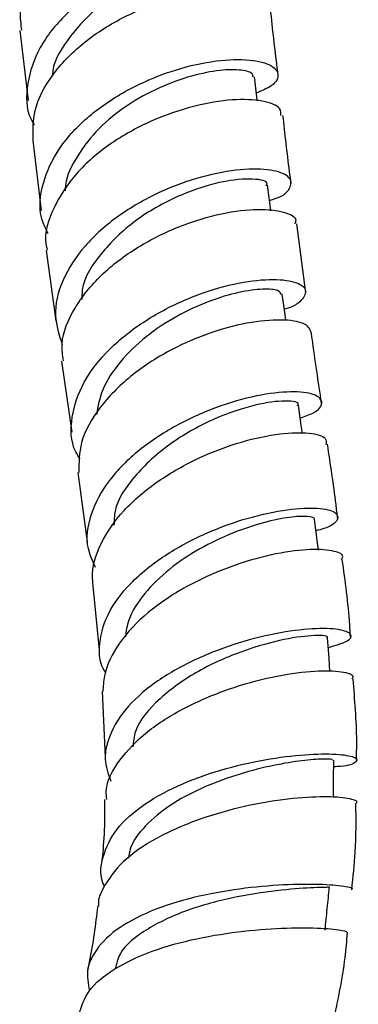
# Model space of a CAD drawing. Units: millimetres. Extents: x 3 to 2496, y 5 to 2495.
# Drawn here: x 1883 to 1904, y 322 to 385 of the extents above; entities that cross this region are included whole.
import ezdxf

# ---------------------------------------------------------------- set-up
doc = ezdxf.new("R2010")
doc.units = ezdxf.units.MM

msp = doc.modelspace()

# ---------------------------------------------------------------- linework, layer by layer
at = {"color": 7, "linetype": 'Continuous', "lineweight": 25}
for p, q in [((1882.802, 384.223), (1883.335, 379.765)), ((1883.638, 377.231), (1884.169, 372.796)), ((1900.99, 367.575), (1900.399, 371.945)), ((1884.484, 370.262), (1885.102, 365.777)), ((1885.456, 363.227), (1886.117, 358.725)), ((1886.492, 356.164), (1887.089, 351.757)), ((1887.424, 349.172), (1887.851, 344.886)), ((1888.046, 342.25), (1888.239, 338.096))]:
    msp.add_line(p, q, dxfattribs=at)
at = {"color": 7, "linetype": 'Continuous', "lineweight": 25, "flags": 128}
for points in [[(1897.892, 379.744), (1897.861, 380), (1897.711, 381.269)], [(1898.765, 372.771), (1898.72, 373.119), (1898.553, 374.396)], [(1899.718, 365.81), (1899.665, 366.186), (1899.483, 367.47)], [(1900.768, 358.644), (1900.694, 359.145), (1900.505, 360.438)], [(1901.775, 351.224), (1901.695, 351.871), (1901.533, 353.182)], [(1902.515, 343.536), (1902.455, 344.344), (1902.357, 345.679)]]:
    msp.add_lwpolyline(points, dxfattribs=at)
at = {"color": 7, "linetype": 'Continuous', "lineweight": 25}
for points, knots in [([(1897.916, 392.49), (1897.945, 392.584), (1898.056, 392.941), (1897.219, 393.44), (1895.521, 393.753), (1893.103, 393.587), (1890.357, 392.872), (1887.616, 391.602), (1885.218, 389.838), (1883.537, 387.712), (1882.713, 385.761), (1882.869, 384.617), (1882.921, 384.235)], [0, 0, 0, 0, 0.040168, 0.152951, 0.265719, 0.378508, 0.491344, 0.604254, 0.717245, 0.830315, 0.94345, 1, 1, 1, 1]), ([(1897.079, 386.979), (1897.113, 386.987), (1897.799, 387.165), (1898.379, 387.746), (1898.565, 388.501), (1897.663, 389.114), (1895.905, 389.372), (1893.493, 389.154), (1890.746, 388.391), (1888.012, 387.08), (1885.652, 385.294), (1883.941, 383.153), (1883.21, 380.861), (1883.176, 379.145), (1883.66, 378.345), (1883.731, 378.227)], [0, 0, 0, 0, 0.004617, 0.093539, 0.182514, 0.271551, 0.360643, 0.449783, 0.538955, 0.628138, 0.717311, 0.806447, 0.895526, 0.984536, 1, 1, 1, 1]), ([(1896.881, 388.093), (1896.902, 388.128), (1897.034, 388.339), (1896.286, 388.619), (1894.701, 388.665), (1892.409, 388.203), (1889.899, 387.183), (1887.507, 385.619), (1885.781, 383.633), (1884.874, 382.119), (1884.885, 381.36), (1884.885, 381.348)], [0, 0, 0, 0, 0.0269015, 0.1654401, 0.3040898, 0.4427833, 0.5815443, 0.7203207, 0.8590217, 0.9976673, 1, 1, 1, 1]), ([(1883.667, 377.232), (1883.655, 377.867), (1883.631, 379.267), (1884.779, 381.417), (1886.717, 383.446), (1889.253, 385.076), (1892.028, 386.197), (1894.684, 386.764), (1896.916, 386.802), (1898.288, 386.401), (1898.882, 385.945), (1898.717, 385.685), (1898.712, 385.678)], [0, 0, 0, 0, 0.093855, 0.206956, 0.320037, 0.43307, 0.546028, 0.658902, 0.771687, 0.884397, 0.997061, 1, 1, 1, 1]), ([(1899.228, 381.371), (1899.072, 382.614), (1898.891, 384.058), (1898.75, 385.48), (1898.73, 385.678)], [0, 0, 0, 0, 0.860642, 1, 1, 1, 1]), ([(1884.613, 371.324), (1884.463, 371.629), (1883.97, 372.629), (1884.179, 374.53), (1885.206, 376.784), (1887.125, 378.836), (1889.617, 380.507), (1892.378, 381.689), (1895.049, 382.326), (1897.282, 382.436), (1898.798, 382.099), (1899.353, 381.464), (1899.052, 380.759), (1898.186, 380.395), (1897.832, 380.246)], [0, 0, 0, 0, 0.039484, 0.129165, 0.21891, 0.308723, 0.398596, 0.488516, 0.57846, 0.668404, 0.758329, 0.84821, 0.938037, 1, 1, 1, 1]), ([(1897.627, 381.257), (1897.624, 381.341), (1897.618, 381.56), (1896.801, 381.752), (1895.387, 381.714), (1893.503, 381.311), (1891.417, 380.52), (1889.362, 379.341), (1887.555, 377.826), (1886.302, 376.069), (1885.676, 374.754), (1885.697, 374.087), (1885.699, 374.044)], [0, 0, 0, 0, 0.07072, 0.185768, 0.30089, 0.416078, 0.531284, 0.646532, 0.761739, 0.876942, 0.99207, 1, 1, 1, 1]), ([(1899.398, 378.814), (1899.404, 378.975), (1899.42, 379.374), (1898.319, 379.793), (1896.405, 379.891), (1893.885, 379.488), (1891.129, 378.541), (1888.486, 377.074), (1886.272, 375.169), (1884.883, 372.984), (1884.307, 371.274), (1884.522, 370.408), (1884.555, 370.274)], [0, 0, 0, 0, 0.075963, 0.188674, 0.301398, 0.414164, 0.527, 0.639925, 0.752939, 0.866039, 0.979203, 1, 1, 1, 1]), ([(1900.052, 374.507), (1900.017, 374.764), (1899.818, 376.218), (1899.659, 377.651), (1899.528, 378.83)], [0, 0, 0, 0, 0.17647, 1, 1, 1, 1]), ([(1898.679, 373.434), (1898.845, 373.485), (1899.614, 373.72), (1900.114, 374.313), (1900.007, 374.978), (1898.861, 375.419), (1896.913, 375.459), (1894.396, 375.004), (1891.642, 374.009), (1889.009, 372.504), (1886.829, 370.578), (1885.422, 368.384), (1884.88, 366.198), (1885.31, 364.885), (1885.505, 364.289)], [0, 0, 0, 0, 0.024692, 0.114519, 0.204414, 0.294377, 0.384405, 0.474487, 0.564602, 0.654733, 0.744855, 0.834946, 0.92499, 1, 1, 1, 1]), ([(1898.451, 374.387), (1898.479, 374.423), (1898.646, 374.637), (1897.695, 374.858), (1895.737, 374.696), (1893.026, 373.862), (1890.22, 372.338), (1887.987, 370.232), (1886.748, 368.373), (1886.754, 367.339), (1886.756, 367.134)], [0, 0, 0, 0, 0.031059, 0.185999, 0.341039, 0.496171, 0.651387, 0.806598, 0.961715, 1, 1, 1, 1]), ([(1885.58, 363.241), (1885.53, 363.605), (1885.38, 364.709), (1886.206, 366.623), (1887.884, 368.741), (1890.267, 370.533), (1892.979, 371.864), (1895.681, 372.668), (1898.041, 372.941), (1899.668, 372.74), (1900.444, 372.331), (1900.302, 372.015), (1900.265, 371.934)], [0, 0, 0, 0, 0.055804, 0.169132, 0.28243, 0.395676, 0.508843, 0.62192, 0.734906, 0.847803, 0.960633, 1, 1, 1, 1]), ([(1886.641, 357.02), (1886.542, 357.172), (1886.022, 357.971), (1886.028, 359.669), (1886.744, 361.911), (1888.422, 364.042), (1890.746, 365.865), (1893.438, 367.255), (1896.145, 368.131), (1898.517, 368.478), (1900.234, 368.354), (1901.097, 367.863), (1900.865, 367.204), (1900.286, 366.685), (1899.622, 366.522), (1899.618, 366.52)], [0, 0, 0, 0, 0.020833, 0.109542, 0.198292, 0.287125, 0.376057, 0.465083, 0.554187, 0.643318, 0.732416, 0.821472, 0.910466, 0.999394, 1, 1, 1, 1]), ([(1899.431, 367.465), (1899.387, 367.554), (1899.291, 367.753), (1898.309, 367.841), (1896.778, 367.643), (1894.848, 367.077), (1892.772, 366.128), (1890.778, 364.819), (1889.129, 363.215), (1887.988, 361.508), (1887.776, 360.362), (1887.68, 359.838)], [0, 0, 0, 0, 0.095189, 0.210503, 0.32592, 0.441377, 0.55688, 0.672373, 0.787792, 0.903125, 1, 1, 1, 1]), ([(1901.331, 365.006), (1901.263, 365.209), (1901.128, 365.616), (1899.717, 365.903), (1897.618, 365.773), (1895.02, 365.13), (1892.286, 363.959), (1889.753, 362.31), (1887.784, 360.295), (1886.58, 358.17), (1886.566, 356.796), (1886.559, 356.167)], [0, 0, 0, 0, 0.1118609, 0.224788, 0.3377532, 0.4507601, 0.563866, 0.6771313, 0.7905482, 0.9040638, 1, 1, 1, 1]), ([(1901.979, 360.539), (1901.774, 361.925), (1901.552, 363.423), (1901.353, 364.897), (1901.338, 365.008)], [0, 0, 0, 0, 0.924985, 1, 1, 1, 1]), ([(1900.624, 359.623), (1900.914, 359.724), (1901.751, 360.014), (1902.132, 360.59), (1901.734, 361.114), (1900.35, 361.348), (1898.22, 361.157), (1895.611, 360.473), (1892.864, 359.285), (1890.338, 357.649), (1888.348, 355.67), (1887.211, 353.507), (1886.924, 351.593), (1887.421, 350.54), (1887.604, 350.153)], [0, 0, 0, 0, 0.047765, 0.137842, 0.228017, 0.318246, 0.408483, 0.498686, 0.588813, 0.678825, 0.768687, 0.858388, 0.947951, 1, 1, 1, 1]), ([(1900.437, 360.432), (1900.457, 360.45), (1900.638, 360.618), (1899.761, 360.765), (1897.9, 360.539), (1895.229, 359.672), (1892.43, 358.159), (1890.139, 356.107), (1888.817, 354.213), (1888.799, 353.115), (1888.794, 352.819)], [0, 0, 0, 0, 0.018353, 0.17279, 0.327275, 0.481676, 0.635873, 0.789786, 0.943412, 1, 1, 1, 1]), ([(1887.456, 349.175), (1887.446, 349.272), (1887.363, 350.08), (1887.856, 351.669), (1889.312, 353.789), (1891.537, 355.668), (1894.188, 357.16), (1896.934, 358.177), (1899.424, 358.687), (1901.29, 358.715), (1902.339, 358.413), (1902.282, 358.073), (1902.259, 357.934)], [0, 0, 0, 0, 0.015539, 0.128368, 0.241529, 0.354878, 0.468354, 0.581866, 0.695314, 0.808616, 0.921732, 1, 1, 1, 1]), ([(1902.999, 353.269), (1902.967, 353.557), (1902.791, 355.14), (1902.549, 356.684), (1902.352, 357.948)], [0, 0, 0, 0, 0.181776, 1, 1, 1, 1]), ([(1888.266, 343.416), (1888.154, 343.621), (1887.868, 344.143), (1887.839, 345.402), (1888.253, 347.149), (1889.749, 349.164), (1891.952, 350.938), (1894.605, 352.358), (1897.363, 353.344), (1899.883, 353.866), (1901.834, 353.95), (1902.982, 353.672), (1903.09, 353.172), (1902.581, 352.698), (1901.796, 352.506), (1901.622, 352.464)], [0, 0, 0, 0, 0.028659, 0.073002, 0.162496, 0.252012, 0.341562, 0.431256, 0.521181, 0.61137, 0.701804, 0.79243, 0.883177, 0.973974, 1, 1, 1, 1]), ([(1901.496, 353.179), (1901.507, 353.189), (1901.612, 353.291), (1901.121, 353.396), (1900.035, 353.359), (1898.344, 353.025), (1896.337, 352.361), (1894.227, 351.36), (1892.251, 350.053), (1890.678, 348.501), (1889.694, 347.016), (1889.566, 346.078), (1889.518, 345.725)], [0, 0, 0, 0, 0.013287, 0.12858, 0.243841, 0.358991, 0.473937, 0.588638, 0.703079, 0.817253, 0.931208, 1, 1, 1, 1]), ([(1903.225, 350.636), (1903.27, 350.698), (1903.447, 350.942), (1902.731, 351.234), (1901.165, 351.326), (1898.833, 351.002), (1896.116, 350.215), (1893.339, 348.967), (1890.86, 347.315), (1889.018, 345.366), (1888.17, 343.618), (1888.1, 342.583), (1888.078, 342.249)], [0, 0, 0, 0, 0.038777, 0.151599, 0.264668, 0.377995, 0.491537, 0.605201, 0.718875, 0.83246, 0.945864, 1, 1, 1, 1]), ([(1903.818, 345.719), (1903.804, 345.975), (1903.711, 347.643), (1903.488, 349.266), (1903.299, 350.64)], [0, 0, 0, 0, 0.153679, 1, 1, 1, 1]), ([(1902.403, 345.055), (1902.859, 345.185), (1903.785, 345.449), (1903.968, 345.909), (1903.203, 346.23), (1901.509, 346.292), (1899.126, 345.994), (1896.353, 345.286), (1893.543, 344.164), (1891.054, 342.674), (1889.189, 340.9), (1888.383, 339.278), (1888.148, 337.821), (1888.422, 337.037), (1888.585, 336.573)], [0, 0, 0, 0, 0.087495, 0.177696, 0.267924, 0.358061, 0.44799, 0.537616, 0.626888, 0.715809, 0.804426, 0.89284, 0.936536, 1, 1, 1, 1]), ([(1902.283, 345.676), (1902.306, 345.687), (1902.503, 345.783), (1901.634, 345.864), (1899.748, 345.636), (1897.005, 344.899), (1894.086, 343.622), (1891.623, 341.857), (1890.126, 340.145), (1890.021, 339.069), (1889.989, 338.738)], [0, 0, 0, 0, 0.019864, 0.173235, 0.326337, 0.478925, 0.630852, 0.782113, 0.932855, 1, 1, 1, 1]), ([(1888.337, 335.412), (1888.318, 335.591), (1888.231, 336.431), (1889.077, 337.928), (1890.795, 339.742), (1893.262, 341.286), (1896.072, 342.468), (1898.895, 343.239), (1901.383, 343.596), (1903.163, 343.581), (1904.073, 343.345), (1903.952, 343.121), (1903.91, 343.043)], [0, 0, 0, 0, 0.030443, 0.142952, 0.255925, 0.36932, 0.483055, 0.596996, 0.710994, 0.824903, 0.938594, 1, 1, 1, 1]), ([(1904.198, 337.871), (1904.206, 338.285), (1904.244, 340.036), (1904.093, 341.743), (1903.978, 343.046)], [0, 0, 0, 0, 0.236509, 1, 1, 1, 1]), ([(1888.2, 329.871), (1888.2, 329.872), (1887.849, 330.496), (1888.014, 331.772), (1888.831, 333.561), (1890.65, 335.151), (1893.101, 336.456), (1895.925, 337.425), (1898.774, 338.039), (1901.308, 338.314), (1903.212, 338.299), (1904.271, 338.074), (1904.264, 337.771), (1903.687, 337.521), (1902.9, 337.486), (1902.749, 337.479)], [0, 0, 0, 0, 0.000061, 0.088682, 0.176942, 0.264991, 0.353022, 0.441222, 0.529755, 0.618731, 0.708169, 0.798024, 0.888199, 0.978566, 1, 1, 1, 1]), ([(1902.659, 337.903), (1902.675, 337.918), (1902.719, 337.963), (1901.99, 337.984), (1900.616, 337.87), (1898.713, 337.548), (1896.535, 336.98), (1894.317, 336.148), (1892.289, 335.063), (1890.734, 333.752), (1889.84, 332.596), (1889.746, 331.876), (1889.721, 331.682)], [0, 0, 0, 0, 0.060454, 0.174085, 0.28749, 0.400554, 0.513163, 0.625275, 0.736933, 0.848206, 0.959221, 1, 1, 1, 1]), ([(1902.745, 335.527), (1902.746, 335.867), (1902.747, 336.66), (1902.749, 337.453), (1902.75, 337.906)], [0, 0, 0, 0, 0.428667, 1, 1, 1, 1]), ([(1904.153, 335.155), (1904.184, 335.174), (1904.371, 335.289), (1903.736, 335.493), (1902.253, 335.613), (1899.917, 335.478), (1897.118, 335.016), (1894.164, 334.19), (1891.442, 333.004), (1889.246, 331.505), (1888.215, 330.044), (1887.766, 329.075), (1887.807, 328.7), (1887.814, 328.64)], [0, 0, 0, 0, 0.022032, 0.134959, 0.248403, 0.362316, 0.476565, 0.590966, 0.705319, 0.819448, 0.9332, 0.989224, 1, 1, 1, 1]), ([(1888.199, 335.412), (1888.201, 334.675), (1888.204, 333.327), (1888.069, 331.963), (1888.007, 331.344)], [0, 0, 0, 0, 0.54615, 1, 1, 1, 1]), ([(1903.896, 329.702), (1903.986, 330.487), (1904.196, 332.321), (1904.175, 334.123), (1904.163, 335.154)], [0, 0, 0, 0, 0.428053, 1, 1, 1, 1]), ([(1903.864, 329.706), (1903.898, 329.716), (1904.062, 329.766), (1903.339, 329.921), (1901.73, 330.038), (1899.294, 330), (1896.428, 329.718), (1893.454, 329.138), (1890.738, 328.23), (1888.589, 327.003), (1887.508, 325.739), (1887.011, 324.485), (1887.147, 323.716), (1887.23, 323.248)], [0, 0, 0, 0, 0.027514, 0.134125, 0.240575, 0.346646, 0.452146, 0.557007, 0.661319, 0.765217, 0.868889, 0.920156, 1, 1, 1, 1]), ([(1902.365, 329.861), (1902.4, 329.854), (1902.585, 329.818), (1901.623, 329.832), (1899.574, 329.69), (1896.667, 329.282), (1893.556, 328.494), (1890.878, 327.264), (1889.181, 325.95), (1888.953, 324.979), (1888.878, 324.664)], [0, 0, 0, 0, 0.035298, 0.186104, 0.336411, 0.485887, 0.634429, 0.782122, 0.929212, 1, 1, 1, 1]), ([(1902.203, 327.101), (1902.249, 327.559), (1902.342, 328.476), (1902.435, 329.392), (1902.482, 329.851)], [0, 0, 0, 0, 0.5, 1, 1, 1, 1]), ([(1887.763, 328.644), (1887.615, 327.461), (1887.445, 326.102), (1887.146, 324.736), (1887.107, 324.559)], [0, 0, 0, 0, 0.870206, 1, 1, 1, 1]), ([(1886.596, 321.822), (1886.749, 322.305), (1887.083, 323.358), (1888.746, 324.7), (1891.147, 325.828), (1894.045, 326.621), (1897.063, 327.092), (1899.855, 327.28), (1902.054, 327.254), (1903.467, 327.099), (1903.583, 326.995), (1903.638, 326.946)], [0, 0, 0, 0, 0.0959982, 0.2093315, 0.3231557, 0.4374169, 0.5520133, 0.6668329, 0.7817292, 0.8964805, 1, 1, 1, 1]), ([(1902.726, 321.27), (1903.018, 322.638), (1903.424, 324.536), (1903.584, 326.42), (1903.629, 326.947)], [0, 0, 0, 0, 0.7208572, 1, 1, 1, 1])]:
    msp.add_open_spline(points, degree=3, knots=knots, dxfattribs=at)

doc.saveas('drawing.dxf')
